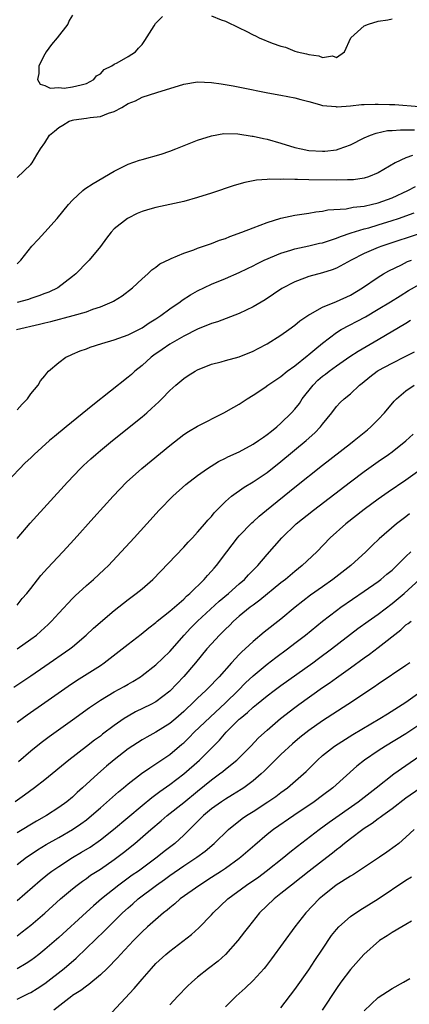
# Model space of a CAD drawing. Units: inches. Extents: x 2562000 to 2565000, y 1530000 to 1533000.
# Drawn here: x 2562103 to 2562159, y 1531212 to 1531354 of the extents above; entities that cross this region are included whole.
import ezdxf

# ---------------------------------------------------------------- set-up
doc = ezdxf.new("R2010")
doc.units = ezdxf.units.IN
doc.header["$MEASUREMENT"] = 0
doc.layers.add('LD25621530_2ft', color=123, linetype='Continuous')

msp = doc.modelspace()

# ---------------------------------------------------------------- linework, layer by layer
at = {"layer": 'LD25621530_2ft'}
for points, elevation in [([(2562111, 1531354.27), (2562110.49, 1531353.51), (2562110.3, 1531353), (2562108.8, 1531351), (2562107.97, 1531350.03), (2562107.2, 1531349), (2562107, 1531348.68), (2562106.12, 1531347), (2562106.15, 1531345.85), (2562105.94, 1531345), (2562106.33, 1531344.33), (2562107, 1531344.15), (2562107.76, 1531343.76), (2562109, 1531343.85), (2562109.78, 1531343.78), (2562111, 1531343.97), (2562112.23, 1531344.23), (2562113, 1531344.42), (2562114.04, 1531345), (2562114.46, 1531345.54), (2562115, 1531345.81), (2562115.56, 1531346.44), (2562116.64, 1531347), (2562117, 1531347.23), (2562117.43, 1531347.43), (2562119, 1531348.3), (2562120.05, 1531349), (2562120.49, 1531349.51), (2562121, 1531350.06), (2562121.39, 1531350.61), (2562122.73, 1531352.73), (2562122.93, 1531353.07), (2562123.93, 1531354.07)], 7790), ([(2562131, 1531354.17), (2562132.39, 1531353.61), (2562133, 1531353.4), (2562135, 1531352.44), (2562135.99, 1531351.99), (2562137, 1531351.43), (2562137.32, 1531351.32), (2562137.84, 1531351), (2562139.75, 1531350.25), (2562141, 1531349.82), (2562141.67, 1531349.67), (2562143, 1531349.11), (2562143.34, 1531349), (2562144.7, 1531348.7), (2562145, 1531348.59), (2562146.44, 1531348.44), (2562147, 1531348.18), (2562148.41, 1531348.41), (2562149, 1531348.16), (2562150.16, 1531349), (2562151.04, 1531351), (2562153, 1531352.74), (2562153.6, 1531353), (2562155, 1531353.41), (2562156.4, 1531353.6), (2562157, 1531353.73)], 7790), ([(2562103, 1531330.88), (2562105, 1531332.78), (2562105.17, 1531333), (2562105.84, 1531334.16), (2562106.38, 1531335), (2562107, 1531335.91), (2562107.69, 1531337), (2562108.42, 1531337.58), (2562109, 1531338.08), (2562109.59, 1531338.41), (2562110.49, 1531339), (2562111, 1531339.17), (2562111.2, 1531339.2), (2562113, 1531339.42), (2562113.53, 1531339.53), (2562115, 1531339.66), (2562116.16, 1531340.16), (2562117, 1531340.39), (2562118.1, 1531341), (2562119, 1531341.55), (2562120.04, 1531341.96), (2562121, 1531342.46), (2562123.15, 1531343.15), (2562127, 1531344.35), (2562129, 1531344.65), (2562131, 1531344.58), (2562132.39, 1531344.39), (2562134.11, 1531344.11), (2562137, 1531343.53), (2562137.42, 1531343.42), (2562139.1, 1531343.1), (2562141, 1531342.76), (2562143, 1531342.36), (2562143.85, 1531342.15), (2562145, 1531341.83), (2562146.57, 1531341.43), (2562147, 1531341.27), (2562148.9, 1531341.1), (2562149, 1531341.07), (2562149.07, 1531341.07), (2562151, 1531341.21), (2562152.6, 1531341.4), (2562153, 1531341.4), (2562154.54, 1531341.46), (2562155, 1531341.46), (2562156.61, 1531341.39), (2562157.39, 1531341.39), (2562160.89, 1531341.11)], 7792), ([(2562103, 1531318.44), (2562103.54, 1531319), (2562105.15, 1531321), (2562106.03, 1531321.97), (2562107, 1531323.01), (2562108.77, 1531325), (2562110.41, 1531327), (2562111, 1531327.64), (2562112.47, 1531329), (2562112.76, 1531329.24), (2562113.96, 1531330.04), (2562117, 1531331.82), (2562119, 1531332.81), (2562120.62, 1531333.38), (2562121, 1531333.5), (2562123.73, 1531334.27), (2562125, 1531334.69), (2562125.85, 1531335), (2562129, 1531336.25), (2562131, 1531336.91), (2562132.78, 1531337.22), (2562134.81, 1531337.19), (2562136.86, 1531336.86), (2562137, 1531336.85), (2562138.49, 1531336.49), (2562139, 1531336.4), (2562141, 1531335.84), (2562143, 1531335.22), (2562143.91, 1531335), (2562145, 1531334.79), (2562147, 1531334.67), (2562147.31, 1531334.69), (2562149, 1531334.89), (2562149.37, 1531335), (2562151, 1531335.61), (2562153, 1531336.62), (2562153.87, 1531337), (2562154.7, 1531337.3), (2562156.35, 1531337.65), (2562157, 1531337.67), (2562158.22, 1531337.78), (2562159, 1531337.75), (2562160.24, 1531337.76)], 7794), ([(2562159.92, 1531334.08), (2562159, 1531333.71), (2562157.43, 1531333), (2562155, 1531331.59), (2562153.58, 1531331), (2562153, 1531330.82), (2562151.42, 1531330.58), (2562151, 1531330.55), (2562150.56, 1531330.56), (2562149, 1531330.53), (2562145, 1531330.58), (2562143.38, 1531330.62), (2562143, 1531330.6), (2562141.34, 1531330.66), (2562141, 1531330.63), (2562139.33, 1531330.67), (2562139, 1531330.61), (2562137.47, 1531330.53), (2562137, 1531330.42), (2562135.81, 1531330.19), (2562134.26, 1531329.74), (2562131, 1531328.66), (2562129, 1531328.01), (2562127, 1531327.46), (2562123, 1531326.58), (2562121.77, 1531326.22), (2562121, 1531325.98), (2562120.31, 1531325.69), (2562119, 1531325.06), (2562118.9, 1531325), (2562117, 1531323.49), (2562116.54, 1531323), (2562115.86, 1531322.14), (2562115, 1531320.95), (2562113.39, 1531319), (2562113.2, 1531318.8), (2562111.45, 1531317), (2562111, 1531316.64), (2562108.87, 1531315), (2562107.6, 1531314.4), (2562107, 1531314.19), (2562106.16, 1531313.84), (2562105, 1531313.47), (2562104.66, 1531313.34), (2562103, 1531312.88)], 7796), ([(2562102.92, 1531309), (2562106.23, 1531309.77), (2562107, 1531309.97), (2562107.85, 1531310.15), (2562111.09, 1531311), (2562113, 1531311.56), (2562113.91, 1531311.91), (2562115, 1531312.26), (2562116.71, 1531313), (2562116.9, 1531313.1), (2562118.13, 1531313.87), (2562119.63, 1531315), (2562121, 1531316.29), (2562121.85, 1531317), (2562122.42, 1531317.58), (2562123, 1531318), (2562123.55, 1531318.45), (2562125, 1531319.14), (2562125.21, 1531319.21), (2562127, 1531319.98), (2562128.47, 1531320.47), (2562129, 1531320.7), (2562129.87, 1531321), (2562130.69, 1531321.31), (2562131, 1531321.4), (2562132.15, 1531321.85), (2562133, 1531322.12), (2562133.62, 1531322.38), (2562135.37, 1531323), (2562137, 1531323.65), (2562138.02, 1531324.02), (2562139, 1531324.4), (2562141, 1531325.04), (2562143, 1531325.49), (2562144.32, 1531325.68), (2562145, 1531325.76), (2562146.04, 1531325.96), (2562147, 1531326.03), (2562147.77, 1531326.23), (2562150.39, 1531326.39), (2562151.39, 1531326.61), (2562153, 1531326.78), (2562153.17, 1531326.83), (2562154, 1531327), (2562155, 1531327.24), (2562157, 1531327.99), (2562159.27, 1531329), (2562160.38, 1531329.62)], 7798), ([(2562103, 1531297.43), (2562103.76, 1531298.24), (2562104.53, 1531299), (2562105, 1531299.73), (2562106.03, 1531301), (2562106.4, 1531301.6), (2562107, 1531302.33), (2562107.28, 1531302.72), (2562107.55, 1531303), (2562109, 1531304.23), (2562110.01, 1531305), (2562110.69, 1531305.31), (2562111, 1531305.43), (2562112.09, 1531305.91), (2562113, 1531306.23), (2562113.54, 1531306.46), (2562115.2, 1531307), (2562117, 1531307.5), (2562119, 1531308.23), (2562121, 1531309.25), (2562122.04, 1531309.96), (2562123, 1531310.53), (2562123.7, 1531311), (2562125, 1531311.97), (2562126.51, 1531313), (2562126.78, 1531313.22), (2562127.99, 1531314.01), (2562129, 1531314.59), (2562131, 1531315.54), (2562133, 1531316.36), (2562135, 1531317.21), (2562136.19, 1531317.81), (2562137, 1531318.19), (2562137.52, 1531318.48), (2562138.59, 1531319), (2562141, 1531320.02), (2562142.44, 1531320.44), (2562143, 1531320.63), (2562145, 1531321.06), (2562146.57, 1531321.43), (2562147, 1531321.51), (2562148.11, 1531321.89), (2562149, 1531322.17), (2562149.59, 1531322.41), (2562151.09, 1531322.91), (2562153, 1531323.49), (2562153.66, 1531323.66), (2562155, 1531324.06), (2562157, 1531324.68), (2562157.93, 1531325), (2562160.19, 1531325.81)], 7800), ([(2562161.61, 1531323), (2562155.53, 1531321), (2562155, 1531320.8), (2562153, 1531319.93), (2562151.13, 1531319), (2562149, 1531317.85), (2562148.38, 1531317.62), (2562147, 1531317.17), (2562145, 1531316.62), (2562144.38, 1531316.38), (2562143, 1531315.88), (2562141.11, 1531314.89), (2562138.72, 1531313.28), (2562137, 1531312.25), (2562135, 1531311.33), (2562131.87, 1531310.13), (2562131, 1531309.88), (2562129, 1531309.06), (2562127, 1531308.05), (2562125, 1531306.9), (2562123.89, 1531306.11), (2562122.7, 1531305.3), (2562122.31, 1531305), (2562121, 1531303.82), (2562119.97, 1531303), (2562119.47, 1531302.53), (2562119, 1531302.12), (2562113.91, 1531298.09), (2562110.08, 1531295), (2562108.39, 1531293.61), (2562107.67, 1531293), (2562105.46, 1531291), (2562105, 1531290.54), (2562104.18, 1531289.82), (2562101.52, 1531287)], 7802), ([(2562103, 1531278.92), (2562104.89, 1531281.11), (2562110.26, 1531287), (2562112.15, 1531289), (2562112.58, 1531289.42), (2562113.62, 1531290.38), (2562114.33, 1531291), (2562115, 1531291.56), (2562116.75, 1531293), (2562121, 1531296.43), (2562121.67, 1531297), (2562122.38, 1531297.62), (2562123.41, 1531298.59), (2562123.83, 1531299), (2562125, 1531300.21), (2562125.88, 1531301), (2562127, 1531301.94), (2562127.64, 1531302.36), (2562128.67, 1531303), (2562129, 1531303.18), (2562131, 1531304.01), (2562132.37, 1531304.37), (2562133, 1531304.56), (2562135, 1531305.09), (2562137, 1531305.9), (2562137.72, 1531306.28), (2562139, 1531306.94), (2562141, 1531308.21), (2562142.14, 1531309), (2562143, 1531309.65), (2562143.73, 1531310.27), (2562145, 1531311.11), (2562145.2, 1531311.2), (2562147, 1531312.2), (2562149, 1531313.03), (2562151, 1531313.97), (2562152.74, 1531315), (2562155, 1531316.52), (2562155.75, 1531317), (2562156.53, 1531317.47), (2562158.34, 1531318.34), (2562159.22, 1531318.78), (2562159.78, 1531319)], 7804), ([(2562103, 1531269.32), (2562103.74, 1531270.26), (2562104.4, 1531271), (2562105, 1531271.72), (2562106.45, 1531273.56), (2562107.38, 1531274.62), (2562109.61, 1531277), (2562111.24, 1531278.76), (2562114.08, 1531281.91), (2562116.85, 1531285), (2562118.77, 1531287), (2562120.99, 1531289), (2562125, 1531292.32), (2562127, 1531293.89), (2562127.68, 1531294.32), (2562129, 1531295.07), (2562132.76, 1531297), (2562134.2, 1531297.8), (2562135, 1531298.27), (2562136.12, 1531299), (2562137, 1531299.53), (2562138.66, 1531300.66), (2562139.13, 1531301), (2562140.25, 1531301.75), (2562141, 1531302.22), (2562141.91, 1531303), (2562143, 1531303.79), (2562144.77, 1531305.23), (2562145, 1531305.4), (2562145.86, 1531306.14), (2562147, 1531307.04), (2562149, 1531308.57), (2562149.69, 1531309), (2562153.16, 1531310.84), (2562155, 1531311.92), (2562156.79, 1531313), (2562158.14, 1531313.86), (2562159.38, 1531314.62), (2562161, 1531315.54)], 7806), ([(2562103, 1531263.01), (2562105, 1531264.41), (2562105.79, 1531265), (2562106.45, 1531265.55), (2562107.49, 1531266.51), (2562107.98, 1531267), (2562109, 1531268.14), (2562111, 1531270.26), (2562111.37, 1531270.63), (2562113, 1531272.12), (2562114.02, 1531273), (2562115.57, 1531274.43), (2562116.15, 1531275), (2562119.89, 1531279), (2562121.7, 1531281), (2562123.48, 1531283), (2562125.41, 1531285), (2562127.31, 1531286.69), (2562129, 1531288), (2562130.43, 1531289), (2562132.01, 1531289.99), (2562133, 1531290.46), (2562133.35, 1531290.65), (2562135, 1531291.41), (2562137, 1531292.47), (2562137.78, 1531293), (2562138.48, 1531293.52), (2562139, 1531293.87), (2562139.62, 1531294.38), (2562140.4, 1531295), (2562141, 1531295.51), (2562142.51, 1531297), (2562143, 1531297.53), (2562143.65, 1531298.35), (2562144.07, 1531299), (2562145.62, 1531301), (2562146.31, 1531301.69), (2562147, 1531302.28), (2562147.42, 1531302.58), (2562147.96, 1531303), (2562149, 1531303.76), (2562150.9, 1531305.1), (2562152.1, 1531305.9), (2562155, 1531307.58), (2562159, 1531309.94), (2562159.67, 1531310.33)], 7808), ([(2562102.52, 1531257.48), (2562105, 1531259.14), (2562107, 1531260.51), (2562110.6, 1531263), (2562111, 1531263.33), (2562112.94, 1531265), (2562114.01, 1531265.99), (2562117, 1531268.55), (2562119, 1531270.13), (2562120.17, 1531271), (2562121, 1531271.68), (2562122.54, 1531273), (2562127, 1531277.66), (2562127.64, 1531278.36), (2562128.26, 1531279), (2562129, 1531279.82), (2562130.04, 1531281), (2562130.47, 1531281.53), (2562131, 1531282.08), (2562131.4, 1531282.6), (2562133, 1531284.23), (2562133.86, 1531285), (2562135.69, 1531286.31), (2562137, 1531287.08), (2562139, 1531288.43), (2562141, 1531290), (2562144.62, 1531293), (2562145.87, 1531294.13), (2562146.71, 1531295), (2562147, 1531295.38), (2562148.33, 1531297), (2562149, 1531297.9), (2562149.53, 1531298.47), (2562150.08, 1531299), (2562151, 1531299.75), (2562152.3, 1531301), (2562152.71, 1531301.29), (2562153.8, 1531302.2), (2562154.84, 1531303), (2562155, 1531303.1), (2562157, 1531304.18), (2562158.89, 1531305.11), (2562160.21, 1531305.79)], 7810), ([(2562103, 1531252.45), (2562104.47, 1531253.53), (2562107, 1531255.27), (2562110.37, 1531257.63), (2562111.56, 1531258.44), (2562115, 1531260.63), (2562115.55, 1531261), (2562119, 1531263.69), (2562120.89, 1531265.11), (2562121.98, 1531266.02), (2562123, 1531266.83), (2562123.19, 1531267), (2562125, 1531268.45), (2562127, 1531270.19), (2562127.4, 1531270.6), (2562127.9, 1531271), (2562129.95, 1531273), (2562130.43, 1531273.57), (2562131, 1531274.18), (2562131.37, 1531274.63), (2562131.71, 1531275), (2562133.19, 1531277), (2562134.75, 1531279), (2562135, 1531279.28), (2562136.82, 1531281.18), (2562137, 1531281.33), (2562137.87, 1531282.13), (2562138.91, 1531283), (2562143, 1531286.32), (2562147, 1531289.49), (2562151, 1531292.6), (2562151.53, 1531293), (2562153.44, 1531294.56), (2562153.95, 1531295), (2562155, 1531296.05), (2562155.89, 1531297), (2562157.32, 1531298.68), (2562157.62, 1531299), (2562159, 1531300.19), (2562160.18, 1531301)], 7812), ([(2562103.21, 1531246.79), (2562105, 1531248.34), (2562106.47, 1531249.53), (2562107.61, 1531250.39), (2562111, 1531252.8), (2562113.43, 1531254.56), (2562115, 1531255.63), (2562117, 1531256.82), (2562118.41, 1531257.59), (2562119, 1531257.94), (2562119.68, 1531258.32), (2562120.76, 1531259), (2562121, 1531259.17), (2562123, 1531260.73), (2562125, 1531262.62), (2562127.06, 1531265), (2562127.99, 1531266.01), (2562129, 1531267), (2562132.12, 1531269.88), (2562133.45, 1531271), (2562135, 1531272.37), (2562135.74, 1531273), (2562136.34, 1531273.66), (2562137.67, 1531275), (2562139, 1531276.59), (2562141.11, 1531279), (2562143.21, 1531281), (2562145.7, 1531283), (2562151, 1531287.09), (2562153, 1531288.58), (2562155, 1531289.99), (2562156.47, 1531291), (2562157, 1531291.4), (2562159, 1531292.97), (2562160.05, 1531293.95)], 7814), ([(2562161, 1531288.73), (2562159, 1531287.33), (2562156.42, 1531285.58), (2562155, 1531284.59), (2562153, 1531283.1), (2562150.35, 1531281), (2562148.1, 1531279), (2562146.15, 1531277), (2562144.07, 1531275), (2562143, 1531274.15), (2562141.64, 1531273), (2562141, 1531272.51), (2562137.98, 1531270.02), (2562137, 1531269.33), (2562136.56, 1531269), (2562135, 1531267.73), (2562134.18, 1531267), (2562133.6, 1531266.4), (2562133, 1531265.83), (2562132.6, 1531265.4), (2562132.17, 1531265), (2562131, 1531263.75), (2562130.33, 1531263), (2562128.71, 1531261), (2562127, 1531259.01), (2562125, 1531256.92), (2562123, 1531255.4), (2562122.26, 1531255), (2562120.06, 1531253.94), (2562119, 1531253.34), (2562118.45, 1531253), (2562117, 1531251.98), (2562115.29, 1531250.71), (2562115, 1531250.46), (2562114.15, 1531249.85), (2562113, 1531248.95), (2562110.44, 1531247), (2562107, 1531244.16), (2562105.53, 1531243), (2562104.07, 1531241.93), (2562102.73, 1531241)], 7816), ([(2562159.52, 1531282.48), (2562159, 1531282.03), (2562158.4, 1531281.6), (2562157.62, 1531281), (2562155.13, 1531278.87), (2562154.11, 1531277.89), (2562153.22, 1531277), (2562151.07, 1531275), (2562148.49, 1531273), (2562147, 1531271.96), (2562145.27, 1531270.73), (2562144.13, 1531269.87), (2562143.05, 1531269), (2562141, 1531267.3), (2562138.6, 1531265.4), (2562137, 1531264.08), (2562135.85, 1531263), (2562135.39, 1531262.61), (2562135, 1531262.2), (2562133.88, 1531261), (2562132.12, 1531259), (2562131.56, 1531258.44), (2562131, 1531257.81), (2562130.2, 1531257), (2562129, 1531255.89), (2562128.09, 1531255), (2562127.51, 1531254.49), (2562127, 1531253.99), (2562125.86, 1531253), (2562125, 1531252.27), (2562123, 1531251.01), (2562121.7, 1531250.3), (2562121, 1531249.9), (2562119, 1531248.61), (2562117, 1531247.05), (2562115.89, 1531246.11), (2562114.64, 1531245), (2562112.45, 1531243), (2562111.68, 1531242.32), (2562111, 1531241.67), (2562110.19, 1531241), (2562109, 1531240.15), (2562107.24, 1531239), (2562105.81, 1531238.19), (2562103, 1531236.52)], 7818), ([(2562103, 1531231.94), (2562104.35, 1531233), (2562104.73, 1531233.27), (2562105.93, 1531234.07), (2562107.18, 1531234.82), (2562109, 1531235.84), (2562111, 1531236.98), (2562112.2, 1531237.8), (2562113, 1531238.4), (2562113.73, 1531239), (2562115, 1531240.13), (2562117.59, 1531242.41), (2562118.33, 1531243), (2562119, 1531243.58), (2562120.93, 1531245.07), (2562122.1, 1531245.9), (2562123, 1531246.44), (2562125, 1531247.8), (2562126.73, 1531249.27), (2562127, 1531249.5), (2562127.77, 1531250.23), (2562128.52, 1531251), (2562130.8, 1531253.2), (2562133, 1531255.22), (2562134.83, 1531257), (2562135.9, 1531258.1), (2562137, 1531259.14), (2562139, 1531260.79), (2562140.25, 1531261.75), (2562141.95, 1531263), (2562143, 1531263.82), (2562144.52, 1531265), (2562147, 1531267.02), (2562149, 1531268.55), (2562149.61, 1531269), (2562153, 1531271.32), (2562155, 1531272.71), (2562155.37, 1531273), (2562156.25, 1531273.75), (2562157, 1531274.36), (2562157.68, 1531275), (2562159, 1531276.32), (2562159.71, 1531277)], 7820), ([(2562103, 1531226.77), (2562106.34, 1531229.66), (2562107.43, 1531230.57), (2562108, 1531231), (2562109, 1531231.69), (2562111, 1531232.96), (2562112.28, 1531233.72), (2562113.52, 1531234.48), (2562115, 1531235.52), (2562116.87, 1531237), (2562121, 1531240.48), (2562122.39, 1531241.61), (2562123.55, 1531242.45), (2562125, 1531243.47), (2562127.02, 1531245), (2562129.26, 1531247), (2562131.29, 1531249), (2562132.15, 1531249.85), (2562133.11, 1531251), (2562135, 1531252.88), (2562135.13, 1531253), (2562136.17, 1531253.83), (2562137, 1531254.62), (2562137.47, 1531255), (2562139, 1531256.24), (2562140.01, 1531257), (2562141, 1531257.73), (2562145.57, 1531261), (2562146.39, 1531261.61), (2562148.27, 1531263), (2562152.07, 1531265.93), (2562153.55, 1531267), (2562155, 1531268.02), (2562157, 1531269.54), (2562158.73, 1531271), (2562161, 1531273.04)], 7822), ([(2562103, 1531221.71), (2562103.76, 1531222.24), (2562105, 1531223.22), (2562107, 1531224.97), (2562109.27, 1531227), (2562111, 1531228.47), (2562111.65, 1531229), (2562112.42, 1531229.58), (2562113, 1531229.96), (2562113.6, 1531230.4), (2562115, 1531231.31), (2562117, 1531232.68), (2562118.33, 1531233.67), (2562119.96, 1531235), (2562122.27, 1531237), (2562123.76, 1531238.24), (2562124.63, 1531239), (2562127, 1531240.87), (2562129, 1531242.54), (2562131, 1531244.17), (2562132.16, 1531245), (2562132.63, 1531245.37), (2562133, 1531245.68), (2562134.65, 1531247), (2562136.66, 1531249), (2562137.79, 1531250.21), (2562139, 1531251.32), (2562140.94, 1531253), (2562143, 1531254.57), (2562143.59, 1531255), (2562147, 1531257.43), (2562147.94, 1531258.06), (2562149, 1531258.85), (2562151, 1531260.27), (2562153, 1531261.72), (2562153.76, 1531262.24), (2562155, 1531263.19), (2562158.24, 1531265.76), (2562159, 1531266.46), (2562159.32, 1531266.68), (2562159.73, 1531267)], 7824), ([(2562159.54, 1531261), (2562159, 1531260.6), (2562155, 1531257.93), (2562154.45, 1531257.55), (2562150.64, 1531255), (2562147, 1531252.63), (2562145, 1531251.27), (2562143.73, 1531250.27), (2562142.65, 1531249.35), (2562141, 1531247.79), (2562140.19, 1531247), (2562139.61, 1531246.39), (2562139, 1531245.82), (2562138.59, 1531245.41), (2562138.15, 1531245), (2562137, 1531244.01), (2562135.66, 1531243), (2562135.26, 1531242.74), (2562134.02, 1531241.98), (2562133, 1531241.38), (2562132.43, 1531241), (2562131, 1531239.99), (2562129.84, 1531239), (2562129.43, 1531238.57), (2562129, 1531238.16), (2562128.43, 1531237.57), (2562127, 1531236.18), (2562125.71, 1531235), (2562124.18, 1531233.82), (2562123.2, 1531233), (2562120.47, 1531231), (2562119.6, 1531230.4), (2562117.66, 1531229), (2562115.14, 1531227), (2562113.99, 1531226.01), (2562113, 1531225.1), (2562109, 1531221.47), (2562107, 1531219.7), (2562106.14, 1531219), (2562105.5, 1531218.5), (2562105, 1531218.14), (2562104.31, 1531217.69), (2562103, 1531216.94)], 7826), ([(2562103, 1531212.59), (2562104.64, 1531213.36), (2562105, 1531213.55), (2562105.9, 1531214.1), (2562107, 1531214.84), (2562109.78, 1531217), (2562111.51, 1531218.49), (2562113, 1531219.89), (2562115.6, 1531222.4), (2562116.17, 1531223), (2562118.19, 1531225), (2562119, 1531225.73), (2562119.69, 1531226.31), (2562120.46, 1531227), (2562123.06, 1531229), (2562124.21, 1531229.79), (2562125, 1531230.38), (2562127, 1531231.75), (2562128.88, 1531233), (2562130.1, 1531233.9), (2562131.37, 1531235), (2562133.46, 1531237), (2562135.43, 1531238.57), (2562136.03, 1531239), (2562137, 1531239.61), (2562139.12, 1531241), (2562140.24, 1531241.76), (2562141, 1531242.34), (2562141.93, 1531243), (2562144.25, 1531245), (2562144.64, 1531245.36), (2562146.26, 1531247), (2562147, 1531247.64), (2562148.71, 1531249), (2562151.33, 1531250.67), (2562155.23, 1531253), (2562156.32, 1531253.68), (2562158.46, 1531255), (2562159, 1531255.35), (2562161, 1531256.78)], 7828), ([(2562161, 1531252.1), (2562159, 1531250.79), (2562156.04, 1531249), (2562155, 1531248.33), (2562153.03, 1531247), (2562151.9, 1531246.1), (2562148.46, 1531243), (2562147, 1531241.89), (2562145.8, 1531241), (2562142.84, 1531239), (2562139.93, 1531237), (2562139, 1531236.26), (2562137.24, 1531234.76), (2562135.24, 1531233), (2562135, 1531232.82), (2562133, 1531231.38), (2562132.44, 1531231), (2562131, 1531230.07), (2562129.3, 1531229), (2562126.51, 1531227), (2562125.71, 1531226.29), (2562125, 1531225.74), (2562124.61, 1531225.39), (2562124.1, 1531225), (2562121.81, 1531223), (2562121, 1531222.26), (2562120.38, 1531221.62), (2562119.75, 1531221), (2562117.89, 1531219), (2562117.48, 1531218.52), (2562117, 1531218.03), (2562116.51, 1531217.49), (2562115.98, 1531217), (2562115, 1531216.07), (2562113.33, 1531214.67), (2562113, 1531214.45), (2562112.2, 1531213.8), (2562111, 1531213.09), (2562110.88, 1531213), (2562108.3, 1531211)], 7830), ([(2562116.01, 1531209.99), (2562119.88, 1531214.12), (2562121, 1531215.45), (2562122.35, 1531217), (2562123, 1531217.69), (2562124.43, 1531219), (2562125, 1531219.49), (2562128.11, 1531221.89), (2562129.16, 1531222.84), (2562131, 1531224.72), (2562131.24, 1531225), (2562133.37, 1531227), (2562136.06, 1531229), (2562137.8, 1531230.2), (2562138.89, 1531231), (2562141.39, 1531233), (2562142.27, 1531233.73), (2562143.38, 1531234.62), (2562146.48, 1531237), (2562147.94, 1531238.06), (2562152.13, 1531241), (2562154.72, 1531243), (2562157.26, 1531245), (2562159, 1531246.24), (2562161, 1531247.6)], 7832), ([(2562161, 1531242.9), (2562159, 1531241.49), (2562157, 1531239.96), (2562155.65, 1531239), (2562155.29, 1531238.71), (2562155, 1531238.52), (2562154.13, 1531237.87), (2562153, 1531237.16), (2562152.77, 1531237), (2562151, 1531235.66), (2562150.17, 1531235), (2562149.54, 1531234.46), (2562149, 1531234.05), (2562148.42, 1531233.58), (2562147, 1531232.5), (2562145.07, 1531231), (2562143.92, 1531230.08), (2562142.51, 1531229), (2562141, 1531227.78), (2562140, 1531227), (2562137.93, 1531225), (2562136.31, 1531223), (2562135.75, 1531222.25), (2562134.8, 1531221), (2562133.01, 1531218.99), (2562131.94, 1531218.06), (2562130.59, 1531217), (2562129, 1531215.72), (2562128.15, 1531215), (2562127.56, 1531214.44), (2562126.14, 1531213), (2562125, 1531211.77)], 7834), ([(2562160.2, 1531237), (2562159, 1531235.89), (2562157.96, 1531235), (2562157.42, 1531234.58), (2562156.26, 1531233.74), (2562155.2, 1531233), (2562152.17, 1531231), (2562151.46, 1531230.54), (2562151, 1531230.3), (2562148.97, 1531229), (2562147, 1531227.42), (2562146.5, 1531227), (2562144.57, 1531225), (2562142.98, 1531223), (2562139.63, 1531218.37), (2562138.76, 1531217.24), (2562138.57, 1531217), (2562137, 1531215.25), (2562135.85, 1531214.15), (2562134.55, 1531213), (2562133, 1531211.44)], 7836), ([(2562141, 1531211.33), (2562143, 1531213.94), (2562145, 1531216.8), (2562145.88, 1531218.12), (2562147, 1531219.77), (2562148.28, 1531221.72), (2562149, 1531222.61), (2562149.35, 1531223), (2562151, 1531224.49), (2562152.51, 1531225.49), (2562153, 1531225.77), (2562155, 1531227), (2562159, 1531229.69), (2562159.8, 1531230.2)], 7838), ([(2562159.8, 1531223.8), (2562159, 1531223.34), (2562158.38, 1531223), (2562157, 1531222.19), (2562156.3, 1531221.7), (2562155.2, 1531221), (2562152.93, 1531219), (2562151, 1531216.85), (2562149.63, 1531215), (2562149, 1531214.11), (2562146.95, 1531211)], 7840), ([(2562153, 1531210.87), (2562155, 1531212.79), (2562156.32, 1531213.68), (2562157, 1531214.09), (2562158.62, 1531215), (2562159.55, 1531215.55)], 7842)]:
    msp.add_lwpolyline(points, dxfattribs=dict(at, elevation=elevation))

doc.saveas('drawing.dxf')
